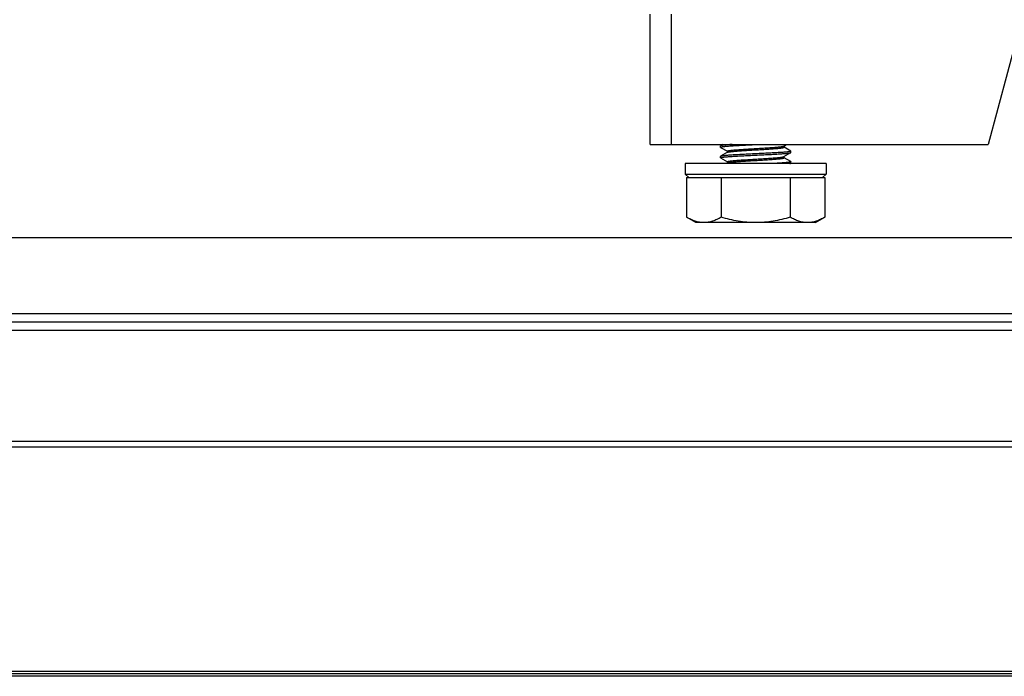
# Model space of a CAD drawing. Units: millimetres. Extents: x -4725 to 16605, y -1822 to 5024.
# Drawn here: x 11489 to 11629, y -126 to -33 of the extents above; entities that cross this region are included whole.
import ezdxf

# ---------------------------------------------------------------- set-up
doc = ezdxf.new("R2010")
doc.units = ezdxf.units.MM
doc.header["$LTSCALE"] = 30.734
doc.layers.get('0').update_dxf_attribs({"linetype": 'CONTINUOUS'})
doc.layers.add('3_ALL_AXES', color=7, linetype='CONTINUOUS')
doc.layers.add('7_ALL_ROUNDS', color=7, linetype='CONTINUOUS')

# ---------------------------------------------------------------- blocks, each defined once
blk = doc.blocks.new('BLOCO_25TR_1')
at = {"linetype": 'Continuous'}
for p, q in [((11634.54, -20.87), (11626.66, -50.28)), ((11578.66, -50.28), (11578.66, -31.78)), ((11581.66, -31.78), (11581.66, -50.28)), ((11578.66, -50.28), (11626.66, -50.28)), ((11588.99, -50.28), (11588.68, -50.46)), ((11597.66, -50.5), (11598.05, -50.28)), ((11588.68, -50.46), (11588.66, -50.48)), ((11588.66, -50.67), (11588.66, -50.48)), ((11588.68, -50.69), (11588.66, -50.67)), ((11588.68, -50.69), (11589.63, -51.24)), ((11589.65, -51.39), (11588.68, -51.96)), ((11589.63, -51.23), (11589.63, -51.41)), ((11597.66, -52), (11598.64, -51.44)), ((11597.68, -50.67), (11597.68, -50.49)), ((11598.64, -51.21), (11597.68, -50.66)), ((11598.64, -51.21), (11598.66, -51.23)), ((11598.64, -51.44), (11598.66, -51.42)), ((11598.66, -51.42), (11598.66, -51.23)), ((11583.66, -52.98), (11583.66, -54.48)), ((11603.66, -52.98), (11583.66, -52.98)), ((11588.68, -51.96), (11588.66, -51.98)), ((11588.66, -52.17), (11588.66, -51.98)), ((11588.68, -52.19), (11588.66, -52.17)), ((11588.68, -52.19), (11589.63, -52.74)), ((11589.65, -52.89), (11589.51, -52.98)), ((11589.63, -52.73), (11589.63, -52.91)), ((11597.68, -52.17), (11597.68, -51.99)), ((11598.64, -52.71), (11597.68, -52.16)), ((11598.57, -52.98), (11598.64, -52.94)), ((11598.64, -52.71), (11598.66, -52.73)), ((11598.64, -52.94), (11598.66, -52.92)), ((11598.66, -52.92), (11598.66, -52.73)), ((11603.66, -52.98), (11603.66, -54.48)), ((11584.16, -54.98), (11583.66, -54.48)), ((11583.66, -54.48), (11603.66, -54.48)), ((11603.16, -54.98), (11603.66, -54.48)), ((11583.84, -54.98), (11583.84, -60.62)), ((11583.84, -54.98), (11603.47, -54.98)), ((11588.75, -54.98), (11588.75, -60.62)), ((11598.57, -54.98), (11598.57, -60.62)), ((11603.47, -54.98), (11603.47, -60.62)), ((11585.16, -61.38), (11583.84, -60.62)), ((11602.16, -61.38), (11585.16, -61.38)), ((11602.16, -61.38), (11603.47, -60.62))]:
    blk.add_line(p, q, dxfattribs=at)
for radius, start, end in [(96, 184.5692, 265.4308), (99, 186.4433, 263.5567), (98.82, 186.868, 263.132), (98.25, 187.2648, 262.7352), (97.11, 187.2648, 262.7352)]:
    blk.add_arc((11688.66, 61.72), radius, start, end, dxfattribs=at)
for points, knots in [([(11588.66, -50.67), (11588.66, -50.66), (11588.67, -50.65), (11588.7, -50.64), (11588.77, -50.62), (11588.89, -50.59), (11589.05, -50.57), (11589.27, -50.55), (11589.52, -50.52), (11589.81, -50.5), (11590.13, -50.48), (11590.49, -50.46), (11591.03, -50.42), (11591.77, -50.38), (11592.7, -50.34), (11593.34, -50.31), (11593.66, -50.29)], [0, 0, 0, 0, 0.002478, 0.006611, 0.021463, 0.045677, 0.079255, 0.121827, 0.172725, 0.231044, 0.295697, 0.366882, 0.445114, 0.618916, 0.80761, 1, 1, 1, 1]), ([(11590.32, -50.28), (11590.11, -50.29), (11589.81, -50.31), (11589.43, -50.34), (11589.2, -50.37), (11589, -50.39), (11588.86, -50.41), (11588.76, -50.43), (11588.7, -50.45), (11588.68, -50.46), (11588.68, -50.46)], [0, 0, 0, 0, 0.382416, 0.545936, 0.687461, 0.804812, 0.896352, 0.961296, 0.983843, 1, 1, 1, 1]), ([(11593.66, -51.6), (11593.35, -51.62), (11592.75, -51.65), (11591.86, -51.69), (11591.04, -51.74), (11590.41, -51.77), (11589.96, -51.8), (11589.67, -51.82), (11589.41, -51.85), (11589.18, -51.87), (11588.99, -51.89), (11588.85, -51.91), (11588.76, -51.93), (11588.7, -51.95), (11588.68, -51.96), (11588.68, -51.96)], [0, 0, 0, 0, 0.183252, 0.363702, 0.531711, 0.678797, 0.743058, 0.801672, 0.854176, 0.89958, 0.937221, 0.9666, 0.987485, 0.994762, 1, 1, 1, 1]), ([(11589.63, -51.23), (11589.63, -51.22), (11589.65, -51.21), (11589.68, -51.2), (11589.72, -51.18), (11589.81, -51.16), (11589.93, -51.14), (11590.09, -51.11), (11590.28, -51.09), (11590.5, -51.07), (11590.75, -51.05), (11591.02, -51.03), (11591.43, -50.99), (11592, -50.96), (11592.71, -50.91), (11593.46, -50.87), (11594.21, -50.82), (11594.94, -50.78), (11595.63, -50.73), (11596.25, -50.69), (11596.71, -50.65), (11597.02, -50.62), (11597.21, -50.6), (11597.38, -50.57), (11597.5, -50.55), (11597.6, -50.53), (11597.65, -50.51), (11597.66, -50.5)], [0, 0, 0, 0, 0.003429, 0.006497, 0.01061, 0.022091, 0.037941, 0.058014, 0.082042, 0.109618, 0.140274, 0.173836, 0.210764, 0.293216, 0.38361, 0.476944, 0.569994, 0.662627, 0.749948, 0.827284, 0.891972, 0.919804, 0.94411, 0.964492, 0.980692, 0.992514, 1, 1, 1, 1]), ([(11589.65, -51.39), (11589.67, -51.38), (11589.72, -51.37), (11589.81, -51.34), (11589.94, -51.32), (11590.1, -51.3), (11590.3, -51.28), (11590.61, -51.24), (11591.07, -51.21), (11591.68, -51.16), (11592.38, -51.12), (11593.11, -51.07), (11593.86, -51.03), (11594.61, -50.99), (11595.32, -50.94), (11595.89, -50.9), (11596.3, -50.87), (11596.57, -50.85), (11596.81, -50.83), (11597.04, -50.81), (11597.23, -50.78), (11597.39, -50.76), (11597.51, -50.74), (11597.59, -50.72), (11597.64, -50.7), (11597.67, -50.69), (11597.68, -50.68), (11597.68, -50.67)], [0, 0, 0, 0, 0.007493, 0.019314, 0.035496, 0.055886, 0.080199, 0.108039, 0.172716, 0.250058, 0.337374, 0.430003, 0.523052, 0.616388, 0.706785, 0.789243, 0.826161, 0.859733, 0.890368, 0.917963, 0.941984, 0.962059, 0.977907, 0.989389, 0.993502, 0.996571, 1, 1, 1, 1]), ([(11598.66, -51.23), (11598.66, -51.23), (11598.65, -51.24), (11598.62, -51.26), (11598.55, -51.28), (11598.43, -51.3), (11598.26, -51.33), (11598.05, -51.35), (11597.8, -51.37), (11597.51, -51.4), (11597.18, -51.42), (11596.83, -51.44), (11596.29, -51.47), (11595.55, -51.51), (11594.62, -51.56), (11593.98, -51.59), (11593.66, -51.6)], [0, 0, 0, 0, 0.002478, 0.006611, 0.021463, 0.045677, 0.079255, 0.121827, 0.172725, 0.231044, 0.295697, 0.366882, 0.445114, 0.618916, 0.80761, 1, 1, 1, 1]), ([(11593.66, -51.79), (11593.96, -51.78), (11594.57, -51.75), (11595.46, -51.7), (11596.28, -51.66), (11596.91, -51.62), (11597.36, -51.59), (11597.65, -51.57), (11597.91, -51.55), (11598.14, -51.53), (11598.32, -51.51), (11598.47, -51.48), (11598.56, -51.46), (11598.62, -51.45), (11598.64, -51.44), (11598.64, -51.44)], [0, 0, 0, 0, 0.183252, 0.363702, 0.531711, 0.678797, 0.743058, 0.801671, 0.854176, 0.89958, 0.937221, 0.9666, 0.987485, 0.994762, 1, 1, 1, 1]), ([(11588.66, -52.17), (11588.66, -52.16), (11588.67, -52.15), (11588.7, -52.14), (11588.77, -52.12), (11588.89, -52.09), (11589.05, -52.07), (11589.27, -52.05), (11589.52, -52.02), (11589.81, -52), (11590.13, -51.98), (11590.49, -51.96), (11591.03, -51.92), (11591.77, -51.88), (11592.7, -51.84), (11593.34, -51.81), (11593.66, -51.79)], [0, 0, 0, 0, 0.002478, 0.006611, 0.021463, 0.045677, 0.079255, 0.121827, 0.172725, 0.231044, 0.295697, 0.366882, 0.445114, 0.618916, 0.80761, 1, 1, 1, 1]), ([(11589.63, -52.73), (11589.63, -52.72), (11589.65, -52.71), (11589.68, -52.7), (11589.72, -52.68), (11589.81, -52.66), (11589.93, -52.64), (11590.09, -52.61), (11590.28, -52.59), (11590.5, -52.57), (11590.75, -52.55), (11591.02, -52.53), (11591.43, -52.49), (11592, -52.46), (11592.71, -52.41), (11593.46, -52.37), (11594.21, -52.32), (11594.94, -52.28), (11595.63, -52.23), (11596.25, -52.19), (11596.71, -52.15), (11597.02, -52.12), (11597.21, -52.1), (11597.38, -52.07), (11597.5, -52.05), (11597.6, -52.03), (11597.65, -52.01), (11597.66, -52)], [0, 0, 0, 0, 0.003431, 0.0065, 0.010613, 0.022095, 0.037944, 0.058017, 0.082038, 0.109641, 0.140246, 0.173846, 0.210761, 0.29322, 0.383614, 0.476917, 0.570003, 0.662623, 0.749941, 0.827276, 0.891948, 0.919802, 0.944113, 0.964503, 0.980686, 0.992506, 1, 1, 1, 1]), ([(11589.65, -52.89), (11589.67, -52.88), (11589.72, -52.87), (11589.81, -52.84), (11589.94, -52.82), (11590.1, -52.8), (11590.3, -52.78), (11590.61, -52.74), (11591.07, -52.71), (11591.68, -52.66), (11592.38, -52.62), (11593.11, -52.57), (11593.86, -52.53), (11594.61, -52.49), (11595.32, -52.44), (11595.89, -52.4), (11596.3, -52.37), (11596.57, -52.35), (11596.81, -52.33), (11597.04, -52.31), (11597.23, -52.28), (11597.39, -52.26), (11597.51, -52.24), (11597.59, -52.22), (11597.64, -52.2), (11597.67, -52.19), (11597.68, -52.18), (11597.68, -52.17)], [0, 0, 0, 0, 0.007492, 0.019313, 0.035494, 0.055886, 0.080199, 0.108036, 0.172721, 0.250053, 0.337371, 0.430012, 0.523041, 0.616379, 0.706758, 0.789234, 0.826123, 0.859719, 0.890367, 0.917949, 0.941971, 0.962047, 0.977897, 0.989381, 0.993491, 0.996559, 1, 1, 1, 1]), ([(11598.66, -52.73), (11598.66, -52.74), (11598.65, -52.74), (11598.63, -52.75), (11598.61, -52.76), (11598.56, -52.78), (11598.44, -52.8), (11598.25, -52.83), (11597.96, -52.86), (11597.59, -52.89), (11597.16, -52.92), (11596.68, -52.95), (11596.33, -52.97), (11596.15, -52.98)], [0, 0, 0, 0, 0.00713, 0.013084, 0.020961, 0.042792, 0.072961, 0.158282, 0.275455, 0.421153, 0.590512, 0.78326, 1, 1, 1, 1]), ([(11598.49, -52.98), (11598.52, -52.97), (11598.56, -52.96), (11598.62, -52.95), (11598.64, -52.94), (11598.64, -52.94)], [0, 0, 0, 0, 0.624459, 0.842531, 1, 1, 1, 1]), ([(11586.3, -61.38), (11586.09, -61.38), (11585.67, -61.34), (11585.05, -61.19), (11584.43, -60.94), (11584.04, -60.73), (11583.84, -60.62)], [0, 0, 0, 0, 0.240412, 0.485513, 0.738364, 1, 1, 1, 1]), ([(11588.75, -60.62), (11588.56, -60.73), (11588.16, -60.94), (11587.55, -61.19), (11586.93, -61.34), (11586.51, -61.38), (11586.3, -61.38)], [0, 0, 0, 0, 0.261639, 0.514488, 0.759586, 1, 1, 1, 1]), ([(11593.66, -61.38), (11593.24, -61.38), (11592.41, -61.34), (11590.76, -61.14), (11589.55, -60.85), (11588.75, -60.62)], [0, 0, 0, 0, 0.250054, 0.50011, 1, 1, 1, 1]), ([(11598.57, -60.62), (11597.77, -60.85), (11596.55, -61.14), (11594.9, -61.34), (11594.07, -61.38), (11593.66, -61.38)], [0, 0, 0, 0, 0.499889, 0.749945, 1, 1, 1, 1]), ([(11601.02, -61.38), (11600.81, -61.38), (11600.39, -61.34), (11599.77, -61.19), (11599.16, -60.94), (11598.76, -60.73), (11598.57, -60.62)], [0, 0, 0, 0, 0.240412, 0.485513, 0.738364, 1, 1, 1, 1]), ([(11603.47, -60.62), (11603.28, -60.73), (11602.88, -60.94), (11602.27, -61.19), (11601.65, -61.34), (11601.23, -61.38), (11601.02, -61.38)], [0, 0, 0, 0, 0.261639, 0.514488, 0.759586, 1, 1, 1, 1])]:
    blk.add_open_spline(points, degree=3, knots=knots, dxfattribs=at)
at = {"layer": '3_ALL_AXES', "linetype": 'Continuous'}
for p, q in [((11300.18, -63.47), (12400.18, -63.47)), ((11300.18, -74.29), (12400.18, -74.29)), ((11300.18, -75.47), (12400.18, -75.47)), ((11300.18, -76.65), (12400.18, -76.65))]:
    blk.add_line(p, q, dxfattribs=at)
at = {"layer": '7_ALL_ROUNDS', "linetype": 'Continuous'}
for p, q in [((12400.18, -92.45), (11300.18, -92.45)), ((12400.18, -93.29), (11300.18, -93.29)), ((12442.16, -125.47), (11258.19, -125.47)), ((12400.18, -125.12), (11300.18, -125.12)), ((12400.18, -125.81), (11300.18, -125.81))]:
    blk.add_line(p, q, dxfattribs=at)

msp = doc.modelspace()

# ---------------------------------------------------------------- block references
msp.add_blockref('BLOCO_25TR_1', (0, 0))

doc.saveas('drawing.dxf')
